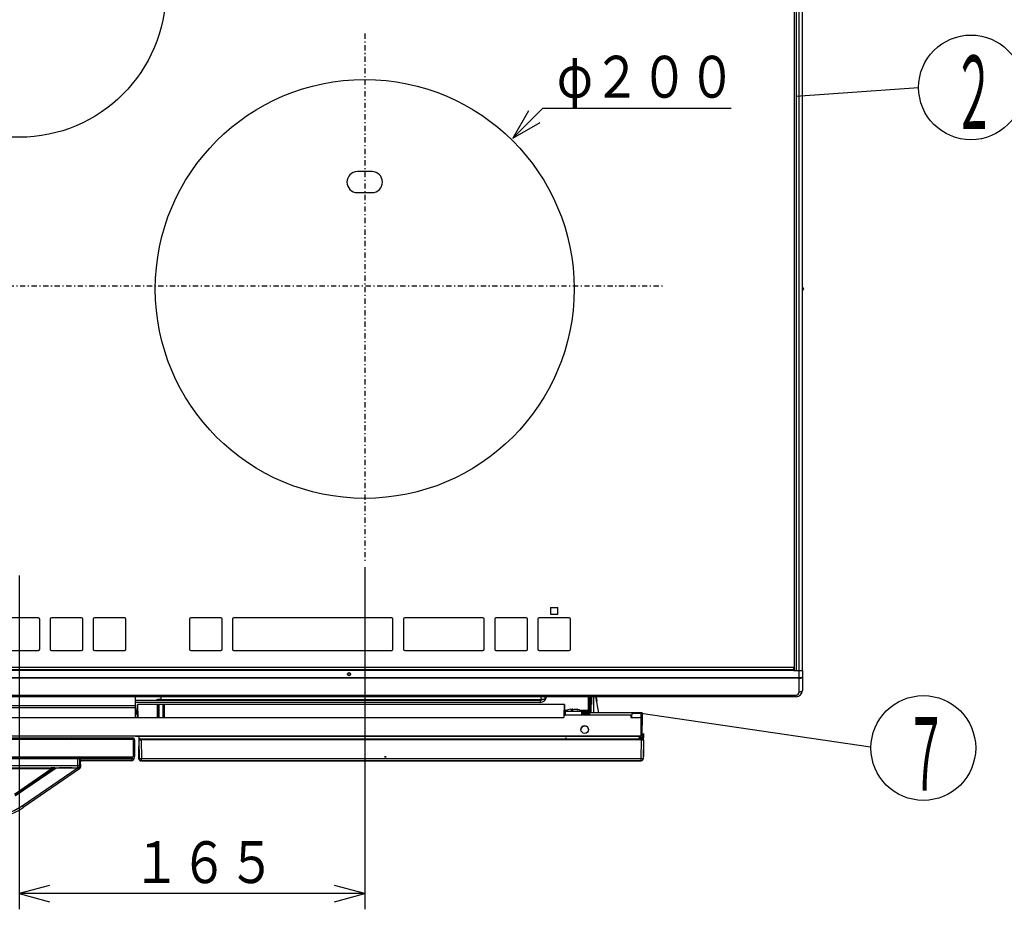
# Model space of a CAD drawing. Extents: x 6 to 566, y 19 to 408.
# Drawn here: x 100 to 194, y 136 to 221 of the extents above; entities that cross this region are included whole.
import ezdxf

# ---------------------------------------------------------------- set-up
doc = ezdxf.new("R2010")
doc.units = 0
doc.linetypes.add('DASHDOT', pattern=[1, 0.5, -0.25, 0, -0.25])
doc.layers.add('DD0', color=7, linetype='CONTINUOUS')
doc.layers.add('M0', color=3, linetype='CONTINUOUS')
doc.styles.get("Standard").update_dxf_attribs({"font": 'txt', "bigfont": 'BIGFONT'})

# ---------------------------------------------------------------- blocks, each defined once
blk = doc.blocks.new('DIMS13')
at = {"layer": 'DD0'}
for p, q in [((147.269257, 209.841385), (150.121552, 212.687973)), ((150.121552, 212.687973), (168.121552, 212.687973)), ((148.771857, 212.437958), (147.269257, 209.841385)), ((147.269257, 209.841385), (149.868834, 211.338782))]:
    blk.add_line(p, q, dxfattribs=at)
at = {"layer": 'DD0', "width": 0.833333}
blk.add_text('φ２００', height=4, dxfattribs=at).set_placement((151.459878, 213.687973))
blk = doc.blocks.new('DIMS30')
at = {"layer": 'DD0'}
for p, q in [((133.112976, 168.882111), (133.112976, 136.202713)), ((100.112976, 168.080078), (100.112976, 136.202713)), ((103.010754, 138.47917), (100.112976, 137.702713)), ((133.112976, 137.702713), (130.215199, 138.47917)), ((100.112976, 137.702713), (103.010754, 136.926256)), ((133.112976, 137.702713), (100.112976, 137.702713)), ((130.215199, 136.926256), (133.112976, 137.702713))]:
    blk.add_line(p, q, dxfattribs=at)
at = {"layer": 'DD0', "width": 0.833333}
blk.add_text('１６５', height=4, dxfattribs=at).set_placement((110.95131, 138.702713))

msp = doc.modelspace()

# ---------------------------------------------------------------- linework, layer by layer
at = {"layer": 'M0'}
for p, q in [((174.164121, 158.993367), (174.164121, 244.493367)), ((174.351208, 158.993367), (174.351208, 244.493367)), ((174.61298, 158.993367), (174.61298, 244.493367)), ((174.912982, 158.993367), (174.912982, 244.493367)), ((186.019047, 214.63593), (174.289408, 213.820645)), ((133.812981, 206.633366), (132.412981, 206.633366)), ((132.412981, 204.633368), (133.812981, 204.633368)), ((175.012981, 195.441947), (175.012981, 195.424787)), ((150.872981, 165.02125), (150.872981, 164.373366)), ((150.872981, 165.02125), (151.55298, 165.02125)), ((151.55298, 164.373366), (151.55298, 165.02125)), ((101.95298, 164.033369), (94.472979, 164.033369)), ((102.07298, 161.033366), (102.07298, 163.913367)), ((103.07298, 163.913367), (103.07298, 161.033366)), ((106.07298, 164.033369), (103.19298, 164.033369)), ((106.19298, 161.033366), (106.19298, 163.913367)), ((107.192979, 163.913367), (107.192979, 161.033366)), ((110.19298, 164.033369), (107.312979, 164.033369)), ((110.312979, 161.033366), (110.312979, 163.913367)), ((116.372979, 163.913367), (116.372979, 161.033366)), ((119.372979, 164.033369), (116.49298, 164.033369)), ((119.49298, 161.033366), (119.49298, 163.913367)), ((120.492979, 163.913367), (120.492979, 161.033366)), ((135.69298, 164.033369), (120.612979, 164.033369)), ((135.812979, 161.033366), (135.812979, 163.913367)), ((136.812981, 163.913367), (136.812981, 161.033366)), ((144.412978, 164.033369), (136.93298, 164.033369)), ((144.53298, 161.033366), (144.53298, 163.913367)), ((145.53298, 163.913367), (145.53298, 161.033366)), ((148.53298, 164.033369), (145.652979, 164.033369)), ((148.652979, 161.033366), (148.652979, 163.913367)), ((149.652981, 163.913367), (149.652981, 161.033366)), ((152.652978, 164.033369), (149.77298, 164.033369)), ((150.872981, 164.373366), (151.55298, 164.373366)), ((152.77298, 161.033366), (152.77298, 163.913367)), ((94.472979, 160.913364), (101.95298, 160.913364)), ((103.19298, 160.913364), (106.07298, 160.913364)), ((107.312979, 160.913364), (110.19298, 160.913364)), ((116.49298, 160.913364), (119.372979, 160.913364)), ((120.612979, 160.913364), (135.69298, 160.913364)), ((136.93298, 160.913364), (144.412978, 160.913364)), ((145.652979, 160.913364), (148.53298, 160.913364)), ((149.77298, 160.913364), (152.652978, 160.913364)), ((174.112981, 159.293369), (26.112979, 159.293369)), ((26.112979, 159.093366), (174.112981, 159.093366)), ((174.112981, 158.993367), (26.112979, 158.993367)), ((174.112981, 159.093366), (174.112981, 159.293369)), ((174.112981, 159.093366), (174.112981, 158.993367)), ((174.112981, 158.993367), (174.61298, 158.993367)), ((174.351208, 158.993367), (174.61298, 158.993367)), ((174.61298, 158.993367), (174.912982, 158.993367)), ((174.61298, 158.320621), (174.61298, 158.993367)), ((174.61298, 158.993367), (174.912982, 158.993367)), ((174.912982, 158.993367), (174.912982, 158.375136)), ((25.612979, 158.320621), (174.61298, 158.320621)), ((174.61298, 158.26988), (25.612979, 158.26988)), ((174.61298, 158.320623), (174.650382, 158.321049)), ((174.61298, 158.26988), (174.61298, 158.320621)), ((174.61298, 158.26988), (174.650382, 158.270701)), ((174.61298, 156.941137), (174.61298, 158.26988)), ((174.650382, 158.321049), (174.687201, 158.322318)), ((174.650382, 158.270701), (174.687201, 158.273152)), ((174.687201, 158.322318), (174.722861, 158.324412)), ((174.687201, 158.273152), (174.722861, 158.277194)), ((174.722861, 158.324412), (174.756807, 158.327297)), ((174.722861, 158.277194), (174.756807, 158.282765)), ((174.756807, 158.327297), (174.788509, 158.330929)), ((174.756807, 158.282765), (174.788509, 158.289777)), ((174.788509, 158.330929), (174.817471, 158.33525)), ((174.788509, 158.289777), (174.817471, 158.298121)), ((174.817471, 158.33525), (174.843243, 158.340194)), ((174.817471, 158.298121), (174.843243, 158.307667)), ((174.843243, 158.340194), (174.865421, 158.345683)), ((174.843243, 158.307667), (174.865421, 158.318266)), ((174.865421, 158.345683), (174.88366, 158.351632)), ((174.865421, 158.318266), (174.88366, 158.329753)), ((174.88366, 158.351632), (174.897675, 158.357948)), ((174.88366, 158.329753), (174.897675, 158.341947)), ((174.897675, 158.357948), (174.907247, 158.364532)), ((174.897675, 158.341947), (174.907247, 158.35466)), ((174.907247, 158.364532), (174.912228, 158.371281)), ((174.907247, 158.35466), (174.912228, 158.367692)), ((174.912228, 158.371281), (174.91298, 158.375137)), ((174.912228, 158.367692), (174.91298, 158.375137)), ((174.912982, 158.375136), (174.912982, 157.093368)), ((174.907212, 157.063667), (174.890142, 157.03511)), ((174.912982, 157.093368), (174.907212, 157.063667)), ((25.912981, 156.641135), (174.312978, 156.641135)), ((174.312978, 156.493369), (25.912981, 156.493369)), ((111.23298, 155.623044), (111.232979, 156.493368)), ((111.232979, 156.163021), (149.87298, 156.163021)), ((113.643474, 156.493368), (113.643471, 156.223524)), ((113.643471, 156.223524), (149.953076, 156.223524)), ((149.87298, 156.163021), (149.87298, 155.963016)), ((149.953076, 156.223524), (149.953074, 156.493368)), ((150.353076, 156.216532), (150.353075, 156.457241)), ((150.353075, 156.214241), (150.353076, 156.216532)), ((154.472978, 156.493368), (154.472978, 156.363008)), ((154.472978, 156.363011), (154.59298, 156.363011)), ((154.472978, 156.363006), (154.59298, 156.363006)), ((154.472978, 156.363006), (154.47298, 155.203015)), ((154.472978, 156.143008), (154.519976, 156.143008)), ((154.497254, 154.841263), (154.519976, 156.143008)), ((154.59298, 156.493368), (154.59298, 156.363011)), ((154.59298, 156.143006), (154.59298, 156.363006)), ((154.619963, 156.143006), (154.597241, 154.841261)), ((154.597241, 154.841106), (154.619963, 156.142851)), ((154.597241, 154.840464), (154.619963, 156.142208)), ((154.601777, 155.100791), (154.619963, 156.142577)), ((154.619963, 156.14249), (154.601777, 155.100704)), ((154.619963, 156.143006), (154.619963, 156.142851)), ((154.619963, 156.142851), (154.619963, 156.142811)), ((154.619963, 156.142811), (154.619963, 156.142577)), ((154.619963, 156.142441), (154.619963, 156.142208)), ((154.694772, 154.963045), (154.702783, 156.493369)), ((154.698939, 155.758516), (154.702789, 156.493368)), ((154.698939, 155.758516), (154.702789, 156.493368)), ((154.75477, 154.963045), (154.762781, 156.493369)), ((154.944563, 156.493369), (154.95258, 154.963045)), ((155.012572, 154.963045), (155.004562, 156.493369)), ((155.466694, 154.963045), (155.20506, 156.493369)), ((155.230338, 156.493369), (155.276645, 156.074636)), ((156.01298, 156.493369), (156.01298, 156.497463)), ((174.312978, 156.493369), (174.312978, 156.641135)), ((174.671506, 156.944058), (174.61298, 156.941137)), ((174.727785, 156.952724), (174.671506, 156.944058)), ((174.779653, 156.966791), (174.727785, 156.952724)), ((174.825113, 156.985722), (174.779653, 156.966791)), ((174.86242, 157.008789), (174.825113, 156.985722)), ((174.890142, 157.03511), (174.86242, 157.008789)), ((111.23298, 155.623044), (48.29298, 155.623044)), ((111.23298, 155.423049), (48.29298, 155.423049)), ((111.23298, 155.423049), (111.218826, 154.503112)), ((149.87298, 155.963016), (111.232979, 155.963016)), ((149.87298, 155.963015), (111.232979, 155.963015)), ((111.232979, 154.503112), (111.23298, 155.423049)), ((111.232979, 155.203015), (111.436719, 155.203015)), ((111.23298, 155.423049), (111.23298, 155.623044)), ((111.448938, 154.503112), (111.427296, 155.743044)), ((113.340206, 155.743044), (111.427296, 155.743044)), ((111.427296, 155.743036), (111.448938, 154.503111)), ((113.339824, 154.503112), (113.340206, 155.743044)), ((113.355482, 155.743067), (113.340206, 155.743044)), ((113.363588, 155.743068), (113.355482, 155.743067)), ((113.355482, 154.503112), (113.355482, 155.743067)), ((113.385374, 155.743069), (113.363588, 155.743068)), ((113.417602, 155.743069), (113.385374, 155.743069)), ((113.455469, 155.74307), (113.417602, 155.743069)), ((113.858927, 155.74307), (113.455469, 155.74307)), ((113.455469, 155.74307), (113.455469, 154.503111)), ((113.896794, 155.743069), (113.858927, 155.74307)), ((113.858927, 154.503111), (113.858927, 155.74307)), ((113.929016, 155.743069), (113.896794, 155.743069)), ((113.950807, 155.743068), (113.929016, 155.743069)), ((113.958914, 155.743067), (113.950807, 155.743068)), ((113.97419, 155.743044), (113.958914, 155.743067)), ((113.958914, 155.743067), (113.958914, 154.503112)), ((113.97419, 155.743044), (113.974566, 154.503112)), ((152.183384, 155.743044), (113.97419, 155.743044)), ((152.183384, 155.743044), (152.165586, 154.723111)), ((152.165586, 154.723112), (152.183384, 155.743036)), ((152.173961, 155.203015), (152.422059, 155.203015)), ((152.818794, 155.277839), (152.792496, 155.26092)), ((152.792496, 155.26092), (152.977241, 155.260922)), ((152.800072, 155.29525), (152.926565, 155.317322)), ((152.926565, 155.317322), (152.818794, 155.277839)), ((152.926565, 155.317322), (152.926565, 155.260922)), ((153.003175, 155.317317), (152.926565, 155.305675)), ((152.977241, 155.260922), (153.111309, 155.317324)), ((153.003175, 155.317317), (153.003175, 155.271831)), ((153.111309, 155.317324), (153.371198, 155.277837)), ((153.511221, 155.260912), (153.187919, 155.317319)), ((153.371198, 155.277837), (153.434611, 155.260917)), ((153.434611, 155.260917), (153.474057, 155.263561)), ((153.474057, 155.263561), (153.511221, 155.260912)), ((153.692425, 155.203015), (154.47298, 155.203015)), ((154.47298, 155.203015), (154.47298, 155.083018)), ((154.697604, 155.503061), (154.697627, 155.508318)), ((154.697627, 155.508318), (154.697711, 155.524047)), ((154.697711, 155.524047), (154.698003, 155.580311)), ((154.698003, 155.580311), (154.698432, 155.661816)), ((154.698432, 155.661816), (154.698682, 155.709577)), ((154.698682, 155.709577), (154.698939, 155.758516)), ((155.008662, 155.709577), (155.008406, 155.758516)), ((155.008913, 155.661816), (155.008662, 155.709577)), ((155.009342, 155.580311), (155.008913, 155.661816)), ((155.009634, 155.524047), (155.009342, 155.580311)), ((155.009717, 155.508318), (155.009634, 155.524047)), ((155.009747, 155.503061), (155.009717, 155.508318)), ((48.132979, 154.503112), (152.132977, 154.503112)), ((111.438814, 155.083025), (111.232979, 155.083025)), ((111.440909, 154.963025), (111.232979, 154.963025)), ((111.232979, 154.963017), (111.440909, 154.963017)), ((111.232979, 154.961262), (111.440939, 154.961262)), ((111.442656, 154.863004), (111.232979, 154.863004)), ((111.232979, 154.862209), (111.442656, 154.862209)), ((111.448938, 154.503112), (111.440909, 154.963018)), ((111.440909, 154.963018), (111.440939, 154.961262)), ((111.440939, 154.960462), (111.444748, 154.742208)), ((111.442656, 154.863004), (111.442656, 154.862209)), ((111.444748, 154.742776), (111.448932, 154.503111)), ((111.444748, 154.742208), (111.444748, 154.742776)), ((152.132977, 154.723112), (152.132977, 154.503112)), ((158.532978, 154.723112), (152.132977, 154.723112)), ((152.169771, 154.963018), (152.165586, 154.723112)), ((152.165932, 154.742749), (152.165586, 154.723112)), ((152.16592, 154.742208), (152.192981, 154.742208)), ((152.165926, 154.742524), (152.247239, 154.742524)), ((152.165926, 154.742423), (152.192981, 154.742423)), ((152.165932, 154.742749), (152.165932, 154.743005)), ((152.247239, 154.743005), (152.165932, 154.743005)), ((152.167649, 154.841263), (152.169771, 154.963018)), ((152.167649, 154.841263), (152.247239, 154.841263)), ((152.247239, 154.963025), (152.169771, 154.963025)), ((152.169771, 154.963017), (152.247239, 154.963017)), ((152.247239, 155.083025), (152.171869, 155.083025)), ((152.192981, 154.742524), (152.192981, 154.723111)), ((152.247239, 155.123076), (152.248496, 155.123077)), ((152.24724, 155.123075), (152.247239, 154.723113)), ((152.248496, 155.123077), (152.297718, 155.123084)), ((152.297718, 155.123084), (152.41443, 155.123089)), ((152.41443, 155.123089), (152.588255, 155.123094)), ((152.588255, 155.123094), (152.803749, 155.123096)), ((152.803749, 155.123096), (153.041775, 155.123097)), ((153.041775, 155.123097), (153.281171, 155.123097)), ((153.281171, 155.123097), (153.500665, 155.123094)), ((153.500665, 155.123094), (153.680766, 155.12309)), ((153.680766, 155.12309), (153.805459, 155.123084)), ((153.805459, 155.123084), (153.863669, 155.123078)), ((153.863669, 155.123078), (153.867239, 155.123076)), ((153.867239, 154.723113), (153.86724, 155.123075)), ((154.27298, 155.083025), (153.867239, 155.083025)), ((154.27298, 154.963025), (153.867239, 154.963025)), ((153.867239, 154.963017), (154.472978, 154.963017)), ((153.867239, 154.841263), (154.497254, 154.841263)), ((154.612977, 154.743045), (153.867239, 154.743045)), ((154.27298, 154.963025), (154.27298, 155.083025)), ((154.27298, 155.083025), (154.47298, 155.083018)), ((154.472978, 154.963019), (154.27298, 154.963025)), ((154.47298, 155.083018), (154.472978, 154.963019)), ((154.497254, 154.743005), (154.497254, 154.841263)), ((154.597241, 154.841261), (154.597241, 154.841106)), ((154.597241, 154.841067), (154.597241, 154.840737)), ((154.597241, 154.840737), (154.597247, 154.841006)), ((154.597241, 154.840697), (154.597241, 154.840464)), ((154.601777, 155.100704), (154.601777, 155.100791)), ((154.612977, 154.743045), (154.612977, 154.963044)), ((159.516019, 154.963044), (154.612977, 154.963044)), ((158.532978, 154.723112), (158.532978, 154.503112)), ((158.532978, 154.723096), (158.611876, 154.723096)), ((158.532978, 154.603095), (158.609784, 154.603095)), ((158.609778, 154.60305), (158.532978, 154.60305)), ((158.608735, 154.543107), (158.532978, 154.543107)), ((158.532978, 154.503112), (159.33298, 154.503112)), ((158.615715, 154.943108), (158.608735, 154.543107)), ((158.615715, 154.943108), (159.515733, 154.943108)), ((159.506304, 154.402908), (159.50875, 154.543107)), ((159.50875, 154.543107), (159.515733, 154.943108)), ((159.515674, 154.943107), (159.516019, 154.963044)), ((159.515674, 154.943107), (181.423246, 151.72642)), ((159.522776, 154.943107), (159.515732, 154.943107)), ((159.523125, 154.963044), (159.51602, 154.963044)), ((159.535159, 154.943107), (159.522776, 154.943107)), ((159.535508, 154.963044), (159.523125, 154.963044)), ((159.532977, 152.723112), (159.53298, 154.303112)), ((159.547238, 154.943107), (159.535159, 154.943107)), ((159.547587, 154.963044), (159.535508, 154.963044)), ((159.558826, 154.943107), (159.547238, 154.943107)), ((159.559175, 154.963044), (159.547587, 154.963044)), ((159.56974, 154.943107), (159.558826, 154.943107)), ((159.570089, 154.963044), (159.559175, 154.963044)), ((159.579811, 154.943107), (159.56974, 154.943107)), ((159.58016, 154.963044), (159.570089, 154.963044)), ((159.588881, 154.943106), (159.579811, 154.943107)), ((159.58923, 154.963043), (159.58016, 154.963044)), ((159.608735, 154.543104), (159.581823, 153.001359)), ((159.59681, 154.943106), (159.588881, 154.943106)), ((159.597159, 154.963043), (159.58923, 154.963043)), ((159.59369, 153.680453), (159.608735, 154.543104)), ((159.603473, 154.943106), (159.59681, 154.943106)), ((159.603822, 154.963043), (159.597159, 154.963043)), ((159.602941, 154.210318), (159.603465, 154.240474)), ((159.603465, 154.240474), (159.602941, 154.210307)), ((159.608766, 154.943106), (159.603473, 154.943106)), ((159.609115, 154.963043), (159.603822, 154.963043)), ((159.608735, 154.543104), (159.616066, 154.962281)), ((159.615714, 154.943105), (159.608735, 154.543104)), ((159.615714, 154.943098), (159.608735, 154.543104)), ((159.612227, 154.743042), (159.608735, 154.543104)), ((159.612607, 154.943105), (159.608766, 154.943106)), ((159.612956, 154.963042), (159.609115, 154.963043)), ((159.616066, 154.963041), (159.612227, 154.743042)), ((159.614936, 154.943105), (159.612607, 154.943105)), ((159.615285, 154.963042), (159.612956, 154.963042)), ((159.615717, 154.943105), (159.614936, 154.943105)), ((159.616066, 154.963042), (159.615285, 154.963042)), ((159.616066, 154.962281), (159.616066, 154.963041)), ((159.581823, 153.001304), (159.59369, 153.681304)), ((159.59369, 153.680496), (159.593863, 153.690173)), ((159.59369, 153.680453), (159.593863, 153.690133)), ((159.59369, 153.681304), (159.59369, 153.68129)), ((159.59369, 153.680496), (159.59369, 153.68129)), ((159.593863, 153.690173), (159.594334, 153.717157)), ((159.593863, 153.690133), (159.594334, 153.717121)), ((159.594334, 153.717157), (159.595055, 153.758367)), ((159.594334, 153.717121), (159.595055, 153.758333)), ((159.595055, 153.758367), (159.595967, 153.810723)), ((159.595055, 153.758333), (159.595967, 153.81069)), ((159.595967, 153.810723), (159.599013, 153.985249)), ((159.599013, 153.985221), (159.595967, 153.81069)), ((159.599013, 153.985249), (159.601409, 154.122405)), ((159.601409, 154.122386), (159.599013, 153.985221)), ((159.601409, 154.122405), (159.602941, 154.210318)), ((159.602941, 154.210307), (159.601409, 154.122386)), ((159.532977, 152.723112), (40.732979, 152.723112)), ((110.941235, 152.409168), (41.009093, 152.409168)), ((41.009146, 152.569159), (110.941291, 152.569159)), ((110.941291, 152.469168), (41.009146, 152.469168)), ((104.945163, 152.593103), (104.945163, 152.573103)), ((110.979501, 152.401557), (110.941235, 152.409168)), ((110.945235, 152.573103), (110.941291, 152.569159)), ((111.017818, 152.553931), (110.941291, 152.569159)), ((110.979556, 152.461557), (110.941291, 152.469168)), ((111.011941, 152.379882), (110.979501, 152.401557)), ((111.011997, 152.439882), (110.979556, 152.461557)), ((111.033616, 152.347442), (111.011941, 152.379882)), ((111.033672, 152.407442), (111.011997, 152.439882)), ((111.082695, 152.51058), (111.017818, 152.553931)), ((111.041227, 152.309176), (111.033616, 152.347442)), ((111.041282, 152.369176), (111.033672, 152.407442)), ((111.041282, 150.857031), (111.041282, 152.369176)), ((111.126046, 152.445703), (111.082695, 152.51058)), ((111.141274, 152.369176), (111.126046, 152.445703)), ((111.141274, 152.369176), (111.141274, 150.857031)), ((111.232979, 152.723041), (159.532977, 152.723041)), ((111.542698, 150.839523), (111.559136, 152.723103)), ((111.581878, 150.839126), (111.565437, 152.723103)), ((111.593239, 150.591369), (111.577523, 152.392241)), ((111.577525, 152.392238), (111.579195, 152.392136)), ((111.579195, 152.392136), (111.583959, 152.39205)), ((111.583959, 152.39205), (111.591744, 152.39198)), ((111.591744, 152.39198), (111.602428, 152.391928)), ((111.602428, 152.391928), (111.615845, 152.391895)), ((111.66744, 152.493103), (111.610445, 152.493103)), ((111.615845, 152.391895), (111.631784, 152.391881)), ((111.631784, 152.391881), (111.649998, 152.391885)), ((111.649998, 152.391885), (111.670201, 152.391909)), ((111.670201, 152.391909), (111.692079, 152.391952)), ((111.677519, 152.493114), (111.777515, 152.493114)), ((111.692079, 152.391952), (111.715291, 152.392013)), ((111.715291, 152.392013), (111.739474, 152.392091)), ((111.739474, 152.392091), (111.76425, 152.392185)), ((111.76425, 152.392185), (111.777515, 152.392241)), ((111.777515, 152.392241), (111.777515, 152.493114)), ((111.777515, 152.493114), (159.535772, 152.493114)), ((159.535772, 152.392241), (111.777515, 152.392241)), ((111.777515, 152.392241), (111.793231, 150.591369)), ((152.324361, 152.596604), (152.326167, 152.493114)), ((159.326172, 152.493114), (159.326202, 152.494993)), ((159.326202, 152.494993), (159.326297, 152.50056)), ((159.326297, 152.50056), (159.326458, 152.509605)), ((159.326458, 152.509605), (159.326673, 152.521789)), ((159.326673, 152.521789), (159.326929, 152.536653)), ((159.326929, 152.536653), (159.327227, 152.55364)), ((159.327227, 152.55364), (159.327549, 152.572109)), ((159.327549, 152.572109), (159.327883, 152.591369)), ((159.327883, 152.591369), (159.632248, 152.591369)), ((159.520054, 150.591369), (159.535772, 152.392241)), ((159.532977, 152.723041), (159.532977, 152.723112)), ((159.53577, 152.392241), (159.560705, 152.392139)), ((159.535772, 152.392241), (159.535772, 152.493114)), ((159.535772, 152.493114), (159.635765, 152.493114)), ((159.560705, 152.392139), (159.585251, 152.392053)), ((159.581823, 153.001359), (159.581823, 153.001304)), ((159.585251, 152.392053), (159.609024, 152.391982)), ((159.609024, 152.391982), (159.631654, 152.39193)), ((159.630561, 152.494993), (159.630531, 152.493114)), ((159.630662, 152.50056), (159.630561, 152.494993)), ((159.630817, 152.509605), (159.630662, 152.50056)), ((159.631032, 152.521789), (159.630817, 152.509605)), ((159.631288, 152.536653), (159.631032, 152.521789)), ((159.631586, 152.55364), (159.631288, 152.536653)), ((159.631908, 152.572109), (159.631586, 152.55364)), ((159.631654, 152.39193), (159.652788, 152.391896)), ((159.632248, 152.591369), (159.631908, 152.572109)), ((159.632248, 152.591369), (159.635765, 152.994859)), ((159.652788, 152.391896), (159.672096, 152.391881)), ((159.672096, 152.391881), (159.689276, 152.391885)), ((159.689276, 152.391885), (159.704061, 152.391908)), ((159.704061, 152.391908), (159.716219, 152.39195)), ((159.716219, 152.39195), (159.725562, 152.392011)), ((159.735763, 152.392241), (159.720046, 150.591369)), ((159.725562, 152.392011), (159.731943, 152.392088)), ((159.730804, 152.42422), (159.730816, 152.425224)), ((159.730816, 152.425224), (159.731025, 152.449591)), ((159.731025, 152.449591), (159.731287, 152.47932)), ((159.731287, 152.47932), (159.731585, 152.513293)), ((159.731585, 152.513293), (159.731907, 152.550232)), ((159.731907, 152.550232), (159.732241, 152.588751)), ((159.731943, 152.392088), (159.735262, 152.392182)), ((159.735763, 152.992241), (159.732241, 152.588751)), ((159.735262, 152.392182), (159.735761, 152.392238)), ((111.041227, 150.856753), (111.041227, 152.309176)), ((159.733665, 151.578231), (159.72808, 150.938254)), ((159.728658, 151.578002), (159.731746, 151.578077)), ((159.728933, 151.609524), (159.731895, 151.597863)), ((159.731746, 151.578077), (159.733665, 151.578231)), ((159.731895, 151.597863), (159.733665, 151.578231)), ((159.736282, 151.878207), (159.733671, 151.57901)), ((41.005147, 150.593103), (110.94518, 150.593103)), ((110.941235, 150.597048), (41.009093, 150.597048)), ((41.009146, 150.757039), (110.941291, 150.757039)), ((105.704456, 149.92192), (105.704456, 150.593103)), ((105.904456, 149.92192), (105.904456, 150.593103)), ((105.975163, 150.593103), (105.975163, 150.572247)), ((105.977781, 150.379139), (105.975163, 150.572247)), ((105.975163, 150.572247), (110.875163, 150.572247)), ((110.875163, 150.572247), (110.875163, 150.379139)), ((110.882025, 150.57911), (110.882025, 150.593103)), ((110.941235, 150.597048), (111.017762, 150.612275)), ((110.941235, 150.597048), (110.94518, 150.593103)), ((110.941291, 150.757039), (110.979556, 150.764649)), ((110.979556, 150.764649), (111.011997, 150.786325)), ((111.011997, 150.786325), (111.033672, 150.818765)), ((111.017762, 150.612275), (111.082638, 150.655626)), ((111.033672, 150.818765), (111.041282, 150.857031)), ((111.075162, 150.641104), (111.075162, 150.57911)), ((111.08264, 150.655626), (111.075955, 150.662311)), ((111.082639, 150.655627), (111.12599, 150.720502)), ((111.12599, 150.720502), (111.141218, 150.79703)), ((111.141218, 150.852313), (111.141218, 150.79703)), ((111.145219, 150.853086), (111.141274, 150.857031)), ((111.54041, 150.577363), (111.540789, 150.620814)), ((111.540789, 150.620814), (111.541214, 150.669421)), ((111.541214, 150.669421), (111.541669, 150.721592)), ((111.541669, 150.721592), (111.54214, 150.775618)), ((111.54214, 150.775618), (111.542642, 150.833127)), ((111.542642, 150.833127), (111.542698, 150.839523)), ((111.542646, 150.83312), (111.543533, 150.832996)), ((111.5427, 150.83952), (111.543054, 150.83947)), ((111.543054, 150.83947), (111.544028, 150.83941)), ((111.543533, 150.832996), (111.545966, 150.832846)), ((111.544028, 150.83941), (111.545605, 150.839341)), ((111.545605, 150.839341), (111.54776, 150.839264)), ((111.545966, 150.832846), (111.549908, 150.832674)), ((111.54776, 150.839264), (111.550461, 150.83918)), ((111.549908, 150.832674), (111.555297, 150.832482)), ((111.550461, 150.83918), (111.553664, 150.839091)), ((111.553664, 150.839091), (111.557321, 150.838998)), ((111.555297, 150.832482), (111.562048, 150.832272)), ((111.557321, 150.838998), (111.561373, 150.838901)), ((111.561373, 150.838901), (111.565759, 150.838804)), ((111.562048, 150.832272), (111.570057, 150.832049)), ((111.565759, 150.838804), (111.570408, 150.838707)), ((111.570057, 150.832049), (111.579199, 150.831815)), ((111.570408, 150.838707), (111.575249, 150.838611)), ((111.575249, 150.838611), (111.580207, 150.83852)), ((111.579199, 150.831815), (111.58933, 150.831574)), ((111.580207, 150.83852), (111.582342, 150.838482)), ((111.591077, 150.839126), (111.581878, 150.839126)), ((111.582347, 150.839126), (111.582341, 150.838482)), ((111.582341, 150.838482), (111.591084, 150.838328)), ((111.58933, 150.831574), (111.591143, 150.831533)), ((111.793231, 150.591369), (159.520054, 150.591369)), ((111.793231, 150.393114), (111.793231, 150.591369)), ((135.012723, 150.7629), (135.050762, 150.762905)), ((135.050762, 150.762895), (135.012723, 150.7629)), ((135.050762, 150.762905), (135.159094, 150.762909)), ((135.159094, 150.762891), (135.050762, 150.762895)), ((159.520054, 150.393114), (159.520054, 150.591369)), ((159.726012, 150.918869), (159.722799, 150.907048)), ((159.723073, 150.938024), (159.726161, 150.9381)), ((159.728074, 150.937474), (159.725005, 150.585782)), ((159.72808, 150.938254), (159.726012, 150.918869)), ((159.726161, 150.9381), (159.72808, 150.938254)), ((46.245867, 149.92192), (105.704456, 149.92192)), ((46.245867, 149.72192), (105.704456, 149.72192)), ((48.77044, 149.700941), (103.179956, 149.700941)), ((103.179956, 149.600949), (48.77044, 149.600949)), ((99.659042, 147.186608), (103.179956, 149.600949)), ((103.473261, 149.680831), (99.71559, 147.104142)), ((99.717046, 147.079362), (103.528768, 149.693116)), ((103.474888, 149.675577), (99.71856, 147.099809)), ((103.636391, 149.693116), (99.750977, 147.028832)), ((100.39568, 146.086198), (105.655768, 149.693116)), ((105.888269, 149.613531), (100.508785, 145.924742)), ((103.179956, 149.700941), (103.179956, 149.600949)), ((103.200346, 149.700936), (103.179956, 149.70094)), ((103.197084, 149.605701), (103.179956, 149.600949)), ((103.233873, 149.61589), (103.197084, 149.605701)), ((103.244148, 149.700897), (103.200346, 149.700936)), ((103.26976, 149.625805), (103.233873, 149.61589)), ((103.286888, 149.700817), (103.244148, 149.700897)), ((103.304186, 149.635291), (103.26976, 149.625805)), ((103.3279, 149.700699), (103.286888, 149.700817)), ((103.336614, 149.6442), (103.304186, 149.635291)), ((103.366544, 149.700544), (103.3279, 149.700699)), ((103.366538, 149.652394), (103.336614, 149.6442)), ((103.393491, 149.659744), (103.366538, 149.652394)), ((103.402217, 149.700354), (103.366544, 149.700544)), ((103.417052, 149.666135), (103.393491, 149.659744)), ((103.434362, 149.700132), (103.402217, 149.700354)), ((103.436854, 149.671469), (103.417052, 149.666135)), ((103.462477, 149.699882), (103.434362, 149.700132)), ((103.452587, 149.675661), (103.436854, 149.671469)), ((103.464007, 149.678647), (103.452587, 149.675661)), ((103.486124, 149.699607), (103.462477, 149.699882)), ((103.470934, 149.680379), (103.464007, 149.678647)), ((103.473261, 149.680831), (103.470934, 149.680379)), ((103.474888, 149.675577), (103.473261, 149.680831)), ((103.483495, 149.680861), (103.474888, 149.675577)), ((103.49481, 149.686153), (103.483495, 149.680861)), ((103.504934, 149.699313), (103.486124, 149.699607)), ((103.506697, 149.689994), (103.49481, 149.686153)), ((103.518613, 149.699003), (103.504934, 149.699313)), ((103.518969, 149.692323), (103.506697, 149.689994)), ((103.526948, 149.698683), (103.518613, 149.699003)), ((103.531437, 149.693103), (103.518969, 149.692323)), ((103.529809, 149.698357), (103.526948, 149.698683)), ((103.528768, 149.693116), (103.636391, 149.693116)), ((103.529809, 149.698357), (103.531433, 149.693116)), ((103.965163, 149.693116), (103.636391, 149.693116)), ((105.168702, 149.699564), (103.921623, 149.699564)), ((103.921623, 149.699564), (103.921707, 149.693163)), ((103.965275, 149.699564), (103.965163, 149.693116)), ((105.12505, 149.699564), (105.125163, 149.693116)), ((105.655768, 149.693116), (105.125163, 149.693116)), ((105.571268, 149.699649), (105.564281, 149.693116)), ((105.571268, 149.699649), (105.726744, 149.699649)), ((105.665248, 149.699649), (105.655676, 149.693116)), ((105.665296, 149.699649), (105.655768, 149.693116)), ((105.904456, 149.92192), (105.704456, 149.92192)), ((105.704456, 149.72192), (105.704456, 149.92192)), ((105.726744, 149.699649), (105.704473, 149.72192)), ((105.726744, 149.699649), (105.751681, 149.701209)), ((105.751681, 149.701209), (105.776228, 149.705867)), ((105.776228, 149.705867), (105.800003, 149.713548)), ((105.800003, 149.713548), (105.822633, 149.724134)), ((105.822633, 149.724134), (105.843767, 149.737459)), ((105.843767, 149.737459), (105.863074, 149.753316)), ((105.863074, 149.753316), (105.880254, 149.771455)), ((105.880254, 149.771455), (105.895037, 149.791596)), ((105.895037, 149.791596), (105.907194, 149.813423)), ((105.904456, 149.921903), (105.926727, 149.899631)), ((105.907194, 149.813423), (105.916534, 149.836596)), ((105.916534, 149.836596), (105.922912, 149.860753)), ((105.922912, 149.860753), (105.926228, 149.885517)), ((105.926228, 149.885517), (105.926727, 149.899632)), ((105.926727, 150.113103), (105.97251, 150.158887)), ((105.926727, 149.899631), (105.926727, 150.113103)), ((105.926727, 150.012675), (105.941814, 150.012962)), ((105.941814, 150.012962), (105.9543, 150.013274)), ((105.961422, 150.095539), (105.952097, 150.104705)), ((105.9543, 150.013274), (105.96399, 150.013605)), ((105.96399, 150.013605), (105.970734, 150.013951)), ((105.970734, 150.013951), (105.974427, 150.014307)), ((105.97251, 150.158887), (105.97251, 150.272073)), ((105.974427, 150.014307), (105.975163, 150.014554)), ((105.975163, 150.057494), (105.975163, 150.014554)), ((105.975163, 150.014554), (105.975163, 149.778476)), ((105.977781, 150.379139), (105.975415, 150.375984)), ((110.875163, 150.379139), (105.977781, 150.379139)), ((111.826498, 150.374085), (111.736912, 150.375648)), ((159.520054, 150.393114), (111.793231, 150.393114)), ((111.826498, 150.374085), (111.837494, 150.380098)), ((111.876245, 150.379102), (111.835674, 150.379102)), ((111.837494, 150.380098), (111.870139, 150.397952)), ((111.85581, 150.383566), (111.844825, 150.378173)), ((111.876245, 150.393599), (111.85581, 150.383566)), ((111.870139, 150.397952), (111.876245, 150.401292)), ((111.876245, 150.379102), (111.876245, 150.393599)), ((159.524936, 150.379102), (111.876245, 150.379102)), ((111.913226, 150.393114), (111.894498, 150.38351)), ((111.90875, 150.390818), (159.524936, 150.390818)), ((159.524936, 150.379102), (159.524936, 150.390818))]:
    msp.add_line(p, q, dxfattribs=at)
at = {"layer": 'M0', "linetype": 'DASHDOT'}
for p, q in [((133.11298, 219.81119), (133.11298, 169.283123)), ((21.00017, 195.7134), (161.668376, 195.7134))]:
    msp.add_line(p, q, dxfattribs=at)
at = {"layer": 'M0'}
for centre, radius in [((100.11298, 223.913403), 14), ((191.018898, 214.67453), 5), ((133.11298, 195.433367), 20), ((131.61298, 158.656995), 0.15), ((131.61298, 158.656995), 0.008579), ((186.468058, 151.603482), 5), ((154.13298, 153.363112), 0.36)]:
    msp.add_circle(centre, radius, dxfattribs=at)
for centre, radius, start, end in [((132.41298, 205.633367), 1, 90, 270), ((133.81298, 205.633367), 1, 270, 450), ((174.86298, 195.441945), 0.15, 0.00000002, 70.528779), ((174.86298, 195.424788), 0.15, 289.471221, 360), ((101.95298, 163.913367), 0.12, 0, 90), ((103.19298, 163.913367), 0.12, 90, 180), ((106.07298, 163.913367), 0.12, 0, 90), ((107.31298, 163.913367), 0.12, 90, 180), ((110.19298, 163.913367), 0.12, 0, 90), ((116.49298, 163.913367), 0.12, 90, 180), ((119.37298, 163.913367), 0.12, 0, 90), ((120.61298, 163.913367), 0.12, 90, 180), ((135.69298, 163.913367), 0.12, 0, 90), ((136.93298, 163.913367), 0.12, 90, 180), ((144.41298, 163.913367), 0.12, 0, 90), ((145.65298, 163.913367), 0.12, 90, 180), ((148.53298, 163.913367), 0.12, 0, 90), ((149.77298, 163.913367), 0.12, 90, 180), ((152.65298, 163.913367), 0.12, 0, 90), ((101.95298, 161.033367), 0.12, 270, 360), ((103.19298, 161.033367), 0.12, 180, 270), ((106.07298, 161.033367), 0.12, 270, 360), ((107.31298, 161.033367), 0.12, 180, 270), ((110.19298, 161.033367), 0.12, 270, 360), ((116.49298, 161.033367), 0.12, 180, 270), ((119.37298, 161.033367), 0.12, 270, 360), ((120.61298, 161.033367), 0.12, 180, 270), ((135.69298, 161.033367), 0.12, 270, 360), ((136.93298, 161.033367), 0.12, 180, 270), ((144.41298, 161.033367), 0.12, 270, 360), ((145.65298, 161.033367), 0.12, 180, 270), ((148.53298, 161.033367), 0.12, 270, 360), ((149.77298, 161.033367), 0.12, 180, 270), ((152.65298, 161.033367), 0.12, 270, 360), ((174.31298, 157.093367), 0.6, 270, 360), ((113.546554, 150.062471), 6.161815, 89.098755, 92.815573), ((149.87298, 156.563016), 0.6, 270, 353.334176), ((149.87298, 156.563015), 0.6, 270, 353.334278), ((149.87298, 156.563021), 0.4, 270, 300.067636), ((150.05305, 150.496973), 5.727423, 86.997245, 91.000184), ((154.570889, 190.969178), 34.826206, 269.916237, 270.080735), ((174.31298, 156.941135), 0.3, 270, 360), ((153.05724, 153.582825), 1.74025, 98.536952, 117.739373), ((153.05724, 153.582825), 1.74025, 62.260627, 81.314843), ((150.525251, 155.59494), 39.089448, 180.928861, 181.072906), ((101.899338, 155.670331), 50.275147, 358.943119, 359.055115), ((154.497254, 154.843008), 0.100003, 270, 358.998839), ((154.497254, 154.842854), 0.100003, 270, 358.99884), ((154.497254, 154.842814), 0.100003, 270, 358.998839), ((154.497254, 154.842484), 0.100003, 270, 358.998839), ((154.497254, 154.842444), 0.100003, 270, 358.99884), ((154.497254, 154.842211), 0.100003, 270, 358.99884), ((154.547286, 156.275845), 1.435454, 268.002608, 271.994363), ((159.33298, 154.303112), 0.2, 0, 90), ((159.558779, 155.977575), 1.43534, 268.00245, 271.994522), ((154.13298, 153.363103), 0.36, 0, 180), ((105.055163, 152.553103), 0.04, 29.999999, 90), ((111.677519, 152.393114), 0.1, 90, 180.5), ((159.549085, 153.631235), 0.630727, 268.536523, 272.97523), ((159.481838, 153.003104), 0.1, 300.757853, 358.999979), ((159.481838, 153.003049), 0.1, 300.757854, 358.99998), ((159.644735, 151.157275), 1.434148, 86.501867, 90.498867), ((159.635766, 152.393114), 0.1, 359.5, 450), ((159.636286, 151.87908), 0.1, 359.499999, 385.657221), ((159.732082, 151.945892), 0.067815, 269.318003, 273.550467), ((110.875934, 150.578338), 0.006139, 262.780474, 367.228838), ((110.875177, 150.579124), 0.199985, 269.995929, 359.995959), ((111.740408, 150.575623), 0.200005, 179.501367, 268.998678), ((111.619404, 150.592777), 0.080483, 191.041287, 263.324988), ((111.597251, 152.042856), 1.268436, 267.509836, 269.746631), ((111.793231, 150.593114), 0.2, 180.5, 270), ((111.693235, 156.321802), 5.731306, 269.00029, 270.99971), ((159.62005, 156.32184), 5.731343, 269.0003, 270.9997), ((159.520054, 150.593114), 0.2, 270, 359.5), ((103.529815, 149.598344), 0.100012, 90, 124.435301), ((105.704456, 149.92192), 0.2, 270, 360), ((108.057577, 151.226361), 2.703169, 213.88145, 216.629951), ((105.890935, 150.977209), 1.201688, 269.649151, 274.019229), ((105.775163, 149.778477), 0.2, 304.438989, 360), ((105.915167, 150.014552), 0.059996, 0.001886, 78.890426), ((105.915167, 150.057492), 0.059996, 0.001946, 76.277435), ((108.337303, 150.257975), 2.364835, 177.139659, 179.658425), ((111.827197, 150.414079), 0.04, 269.000003, 296.149685), ((111.876245, 150.419103), 0.04, 270, 297.149683), ((112.248406, 150.575646), 0.4027, 206.953676, 208.497436), ((159.524937, 150.550818), 0.16, 270, 299.0881), ((97.115615, 150.869625), 5.8, 270, 304.438989), ((97.115615, 150.873116), 6, 270, 304.438989), ((104.521942, 148.856454), 4.969946, 213.876299, 216.149068)]:
    msp.add_arc(centre, radius, start, end, dxfattribs=at)

# ---------------------------------------------------------------- block references
at = {"layer": 'DD0'}
for name in ['DIMS13', 'DIMS30']:
    msp.add_blockref(name, (0, 0), dxfattribs=at)

# ---------------------------------------------------------------- texts
at = {"layer": 'M0', "width": 0.416667}
for s, p in [('２', (189.307922, 210.712036)), ('７', (184.754211, 147.532043))]:
    msp.add_text(s, height=7, dxfattribs=at).set_placement(p)

doc.saveas('drawing.dxf')
